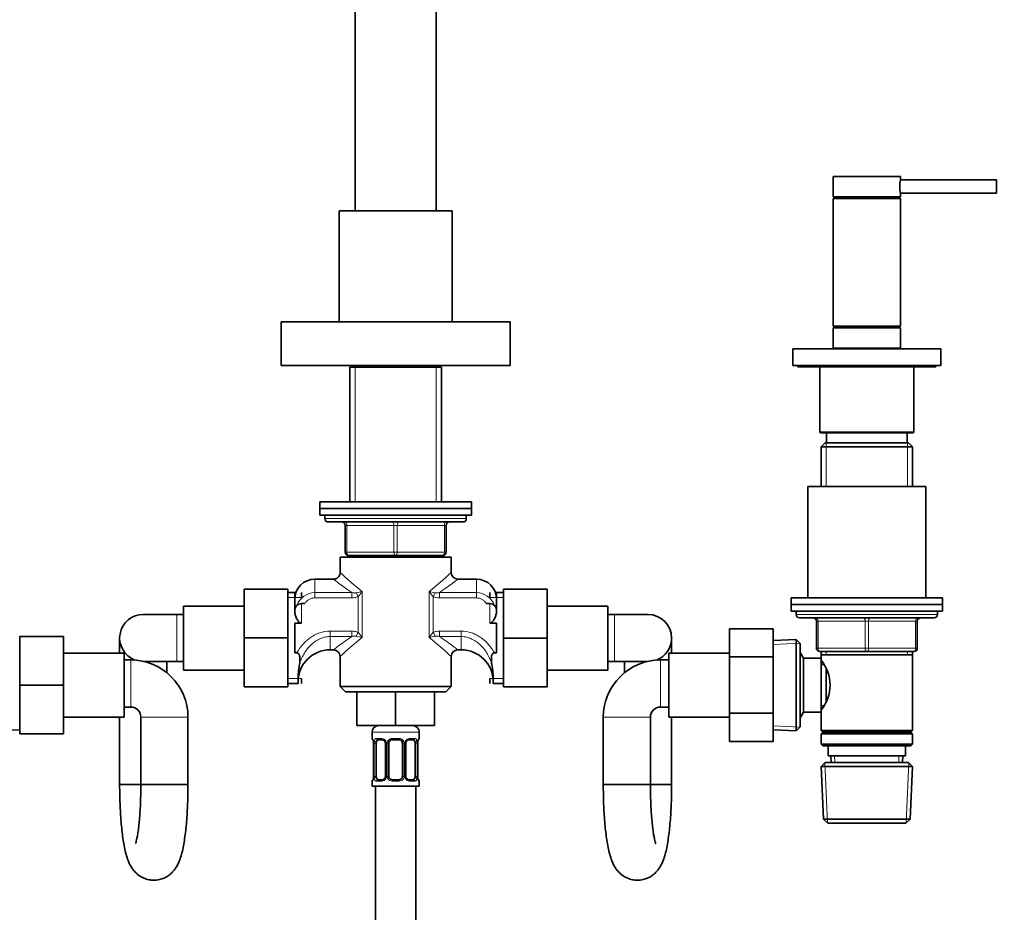
# Model space of a CAD drawing. Units: millimetres. Extents: x 0 to 2465, y 0 to 2744.
# Drawn here: x 999 to 1292, y 1553 to 1818 of the extents above; entities that cross this region are included whole.
import ezdxf
from ezdxf import colors
from ezdxf.entities.mleader import LeaderData, LeaderLine
from ezdxf.math import Vec2, Vec3

# ---------------------------------------------------------------- set-up
doc = ezdxf.new("R2010")
doc.units = ezdxf.units.MM
doc.layers.add('DV1_Défaut', color=7, linetype='Continuous')
doc.layers.add('Défaut', color=7, linetype='Continuous')

# ---------------------------------------------------------------- blocks, each defined once
blk = doc.blocks.new('_DOT')
at = {"color": 0}
blk.add_line((0, 0), (-1, 0), dxfattribs=at)
at = {"color": 0, "const_width": 0.333}
blk.add_lwpolyline([(-0.1665, 0, 1), (0.1665, 0, 1)], format="xyb", close=True, dxfattribs=at)
blk = doc.blocks.new('SE')
at = {"layer": 'DV1_Défaut', "color": 7, "linetype": 'Continuous', "lineweight": 35}
for p, q in [((1098.72, 1923.14), (1098.72, 1761.14)), ((1122.72, 1761.14), (1122.72, 1923.14)), ((1260.72, 1771.34), (1240.72, 1771.34)), ((1240.72, 1771.34), (1240.72, 1765.34)), ((1289.22, 1770.34), (1260.71, 1770.34)), ((1260.72, 1770.39), (1260.72, 1771.34)), ((1289.22, 1766.34), (1289.22, 1770.34)), ((1260.72, 1765.34), (1240.72, 1765.34)), ((1240.72, 1764.84), (1260.72, 1764.84)), ((1240.72, 1764.84), (1240.72, 1726.84)), ((1242.72, 1765.34), (1242.72, 1764.84)), ((1258.72, 1764.84), (1258.72, 1765.34)), ((1260.71, 1766.34), (1289.22, 1766.34)), ((1260.72, 1765.34), (1260.72, 1766.32)), ((1260.72, 1726.84), (1260.72, 1764.84)), ((1093.97, 1761.14), (1127.47, 1761.14)), ((1093.97, 1761.14), (1093.97, 1728.14)), ((1127.47, 1728.14), (1127.47, 1761.14)), ((1076.72, 1728.14), (1144.72, 1728.14)), ((1076.72, 1728.14), (1076.72, 1715.14)), ((1144.72, 1715.14), (1144.72, 1728.14)), ((1240.72, 1726.84), (1260.72, 1726.84)), ((1240.72, 1726.34), (1260.72, 1726.34)), ((1240.72, 1726.34), (1240.72, 1720.34)), ((1242.72, 1726.84), (1242.72, 1726.34)), ((1258.72, 1726.34), (1258.72, 1726.84)), ((1260.72, 1720.34), (1260.72, 1726.34)), ((1240.72, 1720.34), (1260.72, 1720.34)), ((1241.72, 1720.34), (1241.72, 1720.14)), ((1259.72, 1720.14), (1259.72, 1720.34)), ((1228.72, 1720.14), (1272.72, 1720.14)), ((1228.72, 1720.14), (1228.72, 1715.14)), ((1272.72, 1715.14), (1272.72, 1720.14)), ((1076.72, 1715.14), (1144.72, 1715.14)), ((1097.62, 1715.14), (1097.12, 1714.64)), ((1124.32, 1714.64), (1097.12, 1714.64)), ((1097.12, 1714.64), (1097.12, 1674.64)), ((1124.32, 1714.64), (1123.82, 1715.14)), ((1124.32, 1674.64), (1124.32, 1714.64)), ((1228.72, 1715.14), (1272.72, 1715.14)), ((1230.22, 1715.14), (1230.22, 1714.74)), ((1230.22, 1714.74), (1271.22, 1714.74)), ((1236.72, 1714.74), (1236.72, 1695.44)), ((1264.72, 1695.44), (1264.72, 1714.74)), ((1271.22, 1714.74), (1271.22, 1715.14)), ((1237.02, 1695.14), (1264.42, 1695.14)), ((1238.72, 1695.14), (1238.72, 1692.14)), ((1262.72, 1692.14), (1262.72, 1695.14)), ((1238.32, 1692.14), (1237.12, 1690.94)), ((1237.12, 1690.94), (1264.32, 1690.94)), ((1237.12, 1690.94), (1237.12, 1679.14)), ((1263.12, 1692.14), (1238.32, 1692.14)), ((1264.32, 1690.94), (1263.12, 1692.14)), ((1264.32, 1679.14), (1264.32, 1690.94)), ((1268.22, 1679.14), (1233.22, 1679.14)), ((1233.22, 1679.14), (1233.22, 1646.14)), ((1268.22, 1646.14), (1268.22, 1679.14)), ((1133.22, 1674.64), (1088.22, 1674.64)), ((1088.22, 1674.64), (1088.22, 1672.64)), ((1133.22, 1672.64), (1133.22, 1674.64)), ((1133.22, 1672.64), (1088.22, 1672.64)), ((1133.22, 1672.64), (1088.22, 1672.64)), ((1088.22, 1672.64), (1088.22, 1670.64)), ((1133.22, 1670.64), (1088.22, 1670.64)), ((1089.72, 1670.64), (1089.72, 1669.64)), ((1131.72, 1669.64), (1131.72, 1670.64)), ((1133.22, 1670.64), (1133.22, 1672.64)), ((1130.72, 1668.64), (1090.72, 1668.64)), ((1095.72, 1659.64), (1095.72, 1667.64)), ((1125.72, 1667.64), (1125.72, 1659.64)), ((1094.22, 1658.14), (1127.22, 1658.14)), ((1094.22, 1658.14), (1094.22, 1653.57)), ((1110.72, 1658.64), (1096.72, 1658.64)), ((1097.12, 1658.64), (1097.12, 1658.14)), ((1124.72, 1658.64), (1110.72, 1658.64)), ((1124.32, 1658.14), (1124.32, 1658.64)), ((1127.22, 1653.57), (1127.22, 1658.14)), ((1092.25, 1651.64), (1086.72, 1651.64)), ((1134.72, 1651.64), (1129.18, 1651.64)), ((1065.72, 1648.64), (1065.72, 1634.17)), ((1078.72, 1648.64), (1065.72, 1648.64)), ((1078.72, 1648.64), (1078.72, 1634.17)), ((1080.72, 1647.64), (1078.72, 1647.64)), ((1080.72, 1642.35), (1080.72, 1647.64)), ((1082.72, 1647.64), (1082.72, 1646.2)), ((1138.72, 1647.64), (1138.72, 1646.2)), ((1140.72, 1647.64), (1140.72, 1642.35)), ((1142.72, 1647.64), (1140.72, 1647.64)), ((1142.72, 1648.64), (1155.72, 1648.64)), ((1142.72, 1634.14), (1142.72, 1648.64)), ((1155.72, 1634.14), (1155.72, 1648.64)), ((1082.72, 1644.39), (1083.75, 1644.39)), ((1137.69, 1644.39), (1138.72, 1644.39)), ((1228.22, 1646.14), (1273.22, 1646.14)), ((1228.22, 1646.14), (1228.22, 1644.14)), ((1228.22, 1644.14), (1273.22, 1644.14)), ((1228.22, 1644.14), (1273.22, 1644.14)), ((1228.22, 1644.14), (1228.22, 1642.14)), ((1273.22, 1644.14), (1273.22, 1646.14)), ((1273.22, 1642.14), (1273.22, 1644.14)), ((1047.72, 1624.64), (1047.72, 1643.64)), ((1065.72, 1643.64), (1047.72, 1643.64)), ((1080.72, 1642.3), (1080.72, 1642.39)), ((1140.72, 1642.39), (1140.72, 1642.3)), ((1173.72, 1643.64), (1155.72, 1643.64)), ((1173.72, 1643.64), (1173.72, 1624.64)), ((1228.22, 1642.14), (1273.22, 1642.14)), ((1229.72, 1642.14), (1229.72, 1641.14)), ((1271.72, 1641.14), (1271.72, 1642.14)), ((1045.72, 1641.14), (1035.72, 1641.14)), ((1047.72, 1641.14), (1045.72, 1641.14)), ((1080.72, 1638.58), (1080.72, 1629.7)), ((1082.72, 1638.58), (1080.72, 1638.58)), ((1140.72, 1638.58), (1138.72, 1638.58)), ((1140.72, 1629.7), (1140.72, 1638.58)), ((1175.72, 1641.14), (1173.72, 1641.14)), ((1185.72, 1641.14), (1175.72, 1641.14)), ((1230.72, 1640.14), (1270.72, 1640.14)), ((1235.72, 1631.14), (1235.72, 1639.14)), ((1265.72, 1639.14), (1265.72, 1631.14)), ((1209.92, 1636.88), (1209.92, 1628.51)), ((1222.92, 1636.88), (1209.92, 1636.88)), ((1222.92, 1636.88), (1222.92, 1628.51)), ((999.02, 1634.64), (1012.02, 1634.64)), ((999.02, 1620.1), (999.02, 1634.64)), ((1012.02, 1620.1), (1012.02, 1634.64)), ((1028.72, 1634.14), (1028.72, 1629.64)), ((1065.72, 1634.17), (1065.72, 1619.64)), ((1078.72, 1634.17), (1065.72, 1634.17)), ((1078.72, 1634.17), (1078.72, 1619.64)), ((1142.72, 1634.14), (1155.72, 1634.14)), ((1142.72, 1619.64), (1142.72, 1634.14)), ((1155.72, 1619.64), (1155.72, 1634.14)), ((1192.72, 1629.64), (1192.72, 1634.14)), ((1229.72, 1633.69), (1222.92, 1633.39)), ((1229.72, 1633.69), (1229.72, 1606.59)), ((1230.92, 1632.54), (1229.72, 1633.69)), ((1230.92, 1607.74), (1230.92, 1632.54)), ((1030.02, 1629.64), (1012.02, 1629.64)), ((1030.02, 1610.64), (1030.02, 1629.64)), ((1080.72, 1629.7), (1081.39, 1629.7)), ((1091.22, 1630.64), (1092.25, 1630.64)), ((1129.18, 1630.64), (1130.22, 1630.64)), ((1140.72, 1629.7), (1140.05, 1629.7)), ((1191.92, 1629.64), (1191.92, 1610.64)), ((1209.92, 1629.64), (1191.92, 1629.64)), ((1231.92, 1628.14), (1230.92, 1629.87)), ((1250.72, 1630.14), (1236.72, 1630.14)), ((1237.12, 1630.14), (1237.12, 1629.14)), ((1264.72, 1630.14), (1250.72, 1630.14)), ((1264.32, 1629.14), (1264.32, 1630.14)), ((1032.02, 1627.64), (1030.02, 1627.64)), ((1036.11, 1627.14), (1045.72, 1627.14)), ((1042.72, 1624.14), (1042.72, 1627.14)), ((1045.72, 1627.14), (1047.72, 1627.14)), ((1094.22, 1628.71), (1094.22, 1619.74)), ((1127.22, 1619.74), (1127.22, 1628.71)), ((1173.72, 1627.14), (1175.72, 1627.14)), ((1175.72, 1627.14), (1185.32, 1627.14)), ((1178.72, 1627.14), (1178.72, 1624.14)), ((1191.92, 1627.64), (1189.42, 1627.64)), ((1209.92, 1628.51), (1209.92, 1611.77)), ((1222.92, 1628.51), (1209.92, 1628.51)), ((1222.92, 1628.51), (1222.92, 1611.77)), ((1231.92, 1612.14), (1231.92, 1628.14)), ((1237.12, 1628.14), (1231.92, 1628.14)), ((1237.12, 1629.14), (1237.12, 1628.14)), ((1237.12, 1629.14), (1264.32, 1629.14)), ((1237.12, 1612.14), (1237.12, 1628.14)), ((1264.32, 1606.64), (1264.32, 1629.14)), ((1042.72, 1623.85), (1042.72, 1624.14)), ((1047.72, 1624.64), (1065.72, 1624.64)), ((1155.72, 1624.64), (1173.72, 1624.64)), ((1178.72, 1624.14), (1178.72, 1623.85)), ((1237.88, 1626.29), (1237.12, 1626.29)), ((1238.62, 1615.41), (1238.62, 1624.81)), ((1081.72, 1621.54), (1081.72, 1620.64)), ((1082.72, 1620.64), (1082.72, 1622.08)), ((1138.72, 1620.64), (1138.72, 1622.08)), ((1139.72, 1621.54), (1139.72, 1620.64)), ((999.02, 1620.1), (1012.02, 1620.1)), ((999.02, 1605.64), (999.02, 1620.1)), ((1012.02, 1605.64), (1012.02, 1620.1)), ((1078.72, 1619.64), (1065.72, 1619.64)), ((1078.72, 1620.64), (1081.72, 1620.64)), ((1094.22, 1619.74), (1127.22, 1619.74)), ((1094.22, 1619.74), (1095.82, 1618.14)), ((1095.82, 1618.14), (1125.61, 1618.14)), ((1099.22, 1618.14), (1099.22, 1608.14)), ((1110.72, 1618.14), (1110.72, 1608.14)), ((1122.22, 1618.14), (1122.22, 1608.14)), ((1125.61, 1618.14), (1127.22, 1619.74)), ((1139.72, 1620.64), (1142.72, 1620.64)), ((1142.72, 1619.64), (1155.72, 1619.64)), ((1030.02, 1613.64), (1032.02, 1613.64)), ((1189.42, 1613.64), (1191.92, 1613.64)), ((1230.92, 1610.41), (1231.92, 1612.14)), ((1231.92, 1612.14), (1237.12, 1612.14)), ((1237.12, 1613.99), (1237.88, 1613.99)), ((1237.12, 1612.14), (1237.12, 1606.64)), ((1012.02, 1610.64), (1030.02, 1610.64)), ((1028.72, 1610.64), (1028.72, 1590.64)), ((1035.02, 1610.64), (1035.02, 1590.64)), ((1049.02, 1590.64), (1049.02, 1610.64)), ((1172.42, 1610.64), (1172.42, 1590.64)), ((1186.42, 1590.64), (1186.42, 1610.64)), ((1191.92, 1610.64), (1209.92, 1610.64)), ((1192.72, 1590.64), (1192.72, 1610.64)), ((1209.92, 1611.77), (1209.92, 1603.42)), ((1222.92, 1611.77), (1209.92, 1611.77)), ((1222.92, 1611.77), (1222.92, 1603.42)), ((992.22, 1606.59), (999.02, 1606.89)), ((1099.22, 1608.14), (1110.72, 1608.14)), ((1103.72, 1606.14), (1103.72, 1604.3)), ((1110.72, 1608.14), (1122.22, 1608.14)), ((1117.72, 1604.3), (1117.72, 1606.14)), ((1222.92, 1606.89), (1229.72, 1606.59)), ((1229.72, 1606.59), (1230.92, 1607.74)), ((1264.32, 1606.64), (1237.12, 1606.64)), ((1237.12, 1606.64), (1237.62, 1606.14)), ((1237.62, 1606.14), (1237.12, 1605.64)), ((1237.62, 1606.14), (1263.82, 1606.14)), ((1263.82, 1606.14), (1264.32, 1606.64)), ((1264.32, 1605.64), (1263.82, 1606.14)), ((999.02, 1605.64), (1012.02, 1605.64)), ((1106.81, 1603.9), (1105.4, 1603.9)), ((1111.72, 1603.9), (1109.72, 1603.9)), ((1116.04, 1603.9), (1114.62, 1603.9)), ((1222.92, 1603.42), (1209.92, 1603.42)), ((1237.12, 1605.64), (1264.32, 1605.64)), ((1237.12, 1605.64), (1237.12, 1602.64)), ((1264.32, 1602.64), (1264.32, 1605.64)), ((1104.17, 1602.9), (1104.17, 1593.02)), ((1104.92, 1593.02), (1104.92, 1602.9)), ((1107.66, 1602.9), (1107.66, 1593.02)), ((1108.72, 1593.02), (1108.72, 1602.9)), ((1112.72, 1602.9), (1112.72, 1593.02)), ((1113.77, 1593.02), (1113.77, 1602.9)), ((1116.52, 1602.9), (1116.52, 1593.02)), ((1117.27, 1593.02), (1117.27, 1602.9)), ((1264.32, 1602.64), (1237.12, 1602.64)), ((1237.12, 1602.64), (1237.62, 1602.14)), ((1237.62, 1602.14), (1263.82, 1602.14)), ((1239.22, 1602.14), (1239.22, 1599.14)), ((1262.22, 1599.14), (1262.22, 1602.14)), ((1263.82, 1602.14), (1264.32, 1602.64)), ((1239.22, 1599.14), (1262.22, 1599.14)), ((1240, 1599.14), (1240.09, 1597.14)), ((1261.35, 1597.14), (1261.44, 1599.14)), ((1238.32, 1597.14), (1237.17, 1595.94)), ((1237.17, 1595.94), (1264.27, 1595.94)), ((1237.17, 1595.94), (1237.85, 1580.34)), ((1238.32, 1597.14), (1263.12, 1597.14)), ((1264.27, 1595.94), (1263.12, 1597.14)), ((1263.58, 1580.34), (1264.27, 1595.94)), ((1103.72, 1591.62), (1103.72, 1590.14)), ((1105.4, 1592.02), (1106.81, 1592.02)), ((1109.72, 1592.02), (1111.72, 1592.02)), ((1114.62, 1592.02), (1116.04, 1592.02)), ((1117.72, 1590.14), (1117.72, 1591.62)), ((1028.72, 1590.64), (1035, 1590.64)), ((1035.02, 1590.64), (1028.72, 1590.64)), ((1049.02, 1590.64), (1035.02, 1590.64)), ((1049.02, 1590.64), (1035.02, 1590.64)), ((1117.72, 1590.14), (1103.72, 1590.14)), ((1104.72, 1590.14), (1104.72, 1390.14)), ((1116.72, 1390.14), (1116.72, 1590.14)), ((1186.42, 1590.64), (1172.42, 1590.64)), ((1172.42, 1590.64), (1186.42, 1590.64)), ((1186.42, 1590.64), (1192.72, 1590.64)), ((1192.72, 1590.64), (1186.44, 1590.64)), ((1237.85, 1580.34), (1263.58, 1580.34)), ((1237.85, 1580.34), (1239.1, 1579.14)), ((1262.33, 1579.14), (1263.58, 1580.34)), ((1239.1, 1579.14), (1262.33, 1579.14))]:
    blk.add_line(p, q, dxfattribs=at)
at = {"layer": 'DV1_Défaut', "color": 7, "linetype": 'Continuous', "lineweight": 18}
for p, q in [((1098.66, 1714.64), (1098.66, 1674.64)), ((1122.78, 1714.64), (1122.78, 1674.64)), ((1236.72, 1695.44), (1264.72, 1695.44)), ((1238.66, 1692.14), (1238.66, 1679.14)), ((1262.78, 1692.14), (1262.78, 1679.14)), ((1089.72, 1669.64), (1131.72, 1669.64)), ((1095.72, 1667.64), (1096.22, 1667.64)), ((1096.22, 1667.64), (1096.22, 1659.64)), ((1110.22, 1667.64), (1096.22, 1667.64)), ((1110.22, 1667.64), (1111.22, 1667.64)), ((1110.22, 1659.64), (1110.22, 1667.64)), ((1125.22, 1667.64), (1111.22, 1667.64)), ((1111.22, 1667.64), (1111.22, 1659.64)), ((1125.72, 1667.64), (1125.22, 1667.64)), ((1125.22, 1659.64), (1125.22, 1667.64)), ((1095.72, 1659.64), (1096.22, 1659.64)), ((1096.22, 1659.64), (1110.22, 1659.64)), ((1110.22, 1659.64), (1111.22, 1659.64)), ((1111.22, 1659.64), (1125.22, 1659.64)), ((1125.22, 1659.64), (1125.72, 1659.64)), ((1098.66, 1658.64), (1098.66, 1658.14)), ((1122.78, 1658.64), (1122.78, 1658.14)), ((1086.72, 1651.64), (1086.72, 1647.68)), ((1134.72, 1651.64), (1134.72, 1647.68)), ((1086.72, 1647.68), (1097.69, 1647.68)), ((1086.72, 1647.68), (1086.72, 1646.08)), ((1097.69, 1647.68), (1097.69, 1646.08)), ((1099, 1647.6), (1099.55, 1646.45)), ((1100.76, 1647.96), (1100.76, 1634.32)), ((1120.68, 1634.32), (1120.68, 1647.96)), ((1122.44, 1647.6), (1121.88, 1646.45)), ((1123.74, 1647.68), (1134.72, 1647.68)), ((1123.74, 1647.68), (1123.74, 1646.08)), ((1134.72, 1647.68), (1134.72, 1646.08)), ((1078.72, 1646.2), (1082.72, 1646.2)), ((1082.72, 1644.39), (1082.72, 1638.58)), ((1097.69, 1646.08), (1086.72, 1646.08)), ((1099.55, 1635.82), (1099.55, 1646.45)), ((1121.88, 1646.45), (1121.88, 1635.82)), ((1134.72, 1646.08), (1123.74, 1646.08)), ((1142.72, 1646.2), (1138.72, 1646.2)), ((1138.72, 1638.58), (1138.72, 1644.39)), ((1045.72, 1627.14), (1045.72, 1641.14)), ((1175.72, 1627.14), (1175.72, 1641.14)), ((1271.72, 1641.14), (1229.72, 1641.14)), ((1235.72, 1639.14), (1236.22, 1639.14)), ((1236.22, 1639.14), (1236.22, 1631.14)), ((1250.22, 1639.14), (1236.22, 1639.14)), ((1250.22, 1639.14), (1251.22, 1639.14)), ((1250.22, 1631.14), (1250.22, 1639.14)), ((1265.22, 1639.14), (1251.22, 1639.14)), ((1251.22, 1639.14), (1251.22, 1631.14)), ((1265.72, 1639.14), (1265.22, 1639.14)), ((1265.22, 1631.14), (1265.22, 1639.14)), ((1091.22, 1636.2), (1097.69, 1636.2)), ((1091.22, 1634.6), (1091.22, 1636.2)), ((1097.69, 1634.6), (1097.69, 1636.2)), ((1099, 1634.68), (1099.55, 1635.82)), ((1121.88, 1635.82), (1122.44, 1634.68)), ((1123.74, 1636.2), (1130.22, 1636.2)), ((1123.74, 1636.2), (1123.74, 1634.6)), ((1130.22, 1636.2), (1130.22, 1634.6)), ((1091.22, 1630.64), (1091.22, 1634.6)), ((1097.69, 1634.6), (1091.22, 1634.6)), ((1130.22, 1634.6), (1123.74, 1634.6)), ((1130.22, 1634.6), (1130.22, 1630.64)), ((1222.97, 1632.23), (1230.88, 1632.57)), ((1235.72, 1631.14), (1236.22, 1631.14)), ((1236.22, 1631.14), (1250.22, 1631.14)), ((1238.66, 1630.14), (1238.66, 1629.14)), ((1250.22, 1631.14), (1251.22, 1631.14)), ((1251.22, 1631.14), (1265.22, 1631.14)), ((1262.78, 1630.14), (1262.78, 1629.14)), ((1265.22, 1631.14), (1265.72, 1631.14)), ((1032.02, 1613.64), (1032.02, 1627.64)), ((1189.42, 1613.64), (1189.42, 1627.64)), ((1042.72, 1624.14), (1042.35, 1624.14)), ((1178.72, 1624.14), (1179.09, 1624.14)), ((1078.72, 1622.08), (1082.72, 1622.08)), ((1142.72, 1622.08), (1138.72, 1622.08)), ((1049.02, 1610.64), (1035.02, 1610.64)), ((1172.42, 1610.64), (1186.42, 1610.64)), ((1117.72, 1606.14), (1103.72, 1606.14)), ((1222.97, 1608.05), (1230.88, 1607.7)), ((1103.8, 1604.3), (1103.72, 1604.3)), ((1105.07, 1604.3), (1106.57, 1604.3)), ((1109.66, 1604.3), (1111.78, 1604.3)), ((1114.86, 1604.3), (1116.36, 1604.3)), ((1117.64, 1604.3), (1117.72, 1604.3)), ((1104.2, 1602.9), (1104.17, 1602.9)), ((1104.2, 1602.9), (1104.2, 1593.02)), ((1104.31, 1593.02), (1104.31, 1602.9)), ((1104.92, 1602.9), (1104.31, 1602.9)), ((1107.66, 1602.9), (1107.9, 1602.9)), ((1107.9, 1602.9), (1107.9, 1593.02)), ((1108.18, 1593.02), (1108.18, 1602.9)), ((1108.72, 1602.9), (1108.18, 1602.9)), ((1112.72, 1602.9), (1113.26, 1602.9)), ((1113.26, 1602.9), (1113.26, 1593.02)), ((1113.53, 1593.02), (1113.53, 1602.9)), ((1113.77, 1602.9), (1113.53, 1602.9)), ((1116.52, 1602.9), (1117.13, 1602.9)), ((1117.13, 1602.9), (1117.13, 1593.02)), ((1117.24, 1593.02), (1117.24, 1602.9)), ((1117.24, 1602.9), (1117.27, 1602.9)), ((1241.25, 1597.19), (1241.16, 1599.14)), ((1260.19, 1597.19), (1260.27, 1599.14)), ((1239.06, 1579.18), (1238.28, 1597.1)), ((1262.37, 1579.18), (1263.15, 1597.1)), ((1103.8, 1591.62), (1103.72, 1591.62)), ((1104.17, 1593.02), (1104.2, 1593.02)), ((1104.31, 1593.02), (1104.92, 1593.02)), ((1106.57, 1591.62), (1105.07, 1591.62)), ((1107.9, 1593.02), (1107.66, 1593.02)), ((1108.18, 1593.02), (1108.72, 1593.02)), ((1111.78, 1591.62), (1109.66, 1591.62)), ((1113.26, 1593.02), (1112.72, 1593.02)), ((1113.53, 1593.02), (1113.77, 1593.02)), ((1116.36, 1591.62), (1114.86, 1591.62)), ((1117.13, 1593.02), (1116.52, 1593.02)), ((1117.27, 1593.02), (1117.24, 1593.02)), ((1117.72, 1591.62), (1117.64, 1591.62))]:
    blk.add_line(p, q, dxfattribs=at)
at = {"layer": 'DV1_Défaut', "color": 7, "linetype": 'Continuous', "lineweight": 35}
for centre, radius, start, end in [((1270.51, 1768.34), 10.01, 168.1793, 191.8207), ((1237.02, 1695.44), 0.3, 180, 270), ((1264.42, 1695.44), 0.3, 270, 0), ((1090.72, 1669.64), 1, 180, 270), ((1094.72, 1667.64), 1, 0, 90), ((1126.72, 1667.64), 1, 90, 180), ((1130.72, 1669.64), 1, 270, 0), ((1096.72, 1659.64), 1, 180, 270), ((1124.72, 1659.64), 1, 270, 0), ((1129.18, 1653.6), 1.95, 180.5581, 270.4108), ((1086.72, 1645.64), 6, 90, 180), ((1134.72, 1645.64), 6, 0, 90), ((1082.72, 1642.39), 2, 90, 180), ((1138.72, 1642.39), 2, 0, 90), ((1035.72, 1634.14), 7, 90, 249.1898), ((1185.72, 1634.14), 7, 0, 90), ((1230.72, 1641.14), 1, 180, 270), ((1234.72, 1639.14), 1, 0, 90), ((1266.72, 1639.14), 1, 90, 180), ((1270.72, 1641.14), 1, 270, 0), ((1185.72, 1634.14), 7, 290.8102, 0), ((1091.22, 1621.14), 9.5, 90, 180), ((1092.26, 1628.66), 1.95, 0.2018, 90.3886), ((1129.19, 1628.67), 1.96, 89.9953, 179.4124), ((1130.22, 1621.14), 9.5, 0, 90), ((1236.72, 1631.14), 1, 180, 270), ((1264.72, 1631.14), 1, 270, 0), ((1032.02, 1610.64), 17, 0, 90), ((1189.42, 1610.64), 17, 90, 180), ((1228.02, 1620.14), 11.76, 320.6571, 39.3429), ((1107.45, 1621.67), 25.73, 169.6221, 180.2803), ((1113.99, 1621.67), 25.73, 359.7197, 10.3779), ((1032.02, 1610.64), 3, 0, 90), ((1189.42, 1610.64), 3, 90, 180), ((1105.72, 1606.14), 2, 90, 180), ((1115.72, 1606.14), 2, 0, 90), ((1104.12, 1604.3), 0.4, 180, 250.7521), ((1102.89, 1603.14), 1.27, 0.5387, 12.9566), ((1106.84, 1602.93), 0.822, 357.5109, 28.8425), ((1109.72, 1602.9), 1, 154.4167, 180), ((1109.72, 1602.9), 1, 90, 154.4167), ((1111.72, 1602.9), 1, 25.5833, 90), ((1111.72, 1602.9), 1, 0, 25.5833), ((1114.55, 1602.95), 0.773, 150.6687, 183.9988), ((1114.67, 1603.04), 0.852, 93.6307, 159.8747), ((1119.64, 1602.96), 2.37, 168.6671, 181.5524), ((1118.25, 1603.33), 0.943, 161.5795, 174.0956), ((1117.32, 1604.3), 0.4, 303.8752, 0), ((1102.79, 1602.96), 1.38, 357.3644, 8.0664), ((1104.12, 1591.62), 0.4, 123.8752, 180), ((1103.18, 1592.59), 0.943, 341.5801, 354.0959), ((1101.8, 1592.96), 2.36, 348.6643, 1.552), ((1106.76, 1592.88), 0.852, 273.6309, 339.8708), ((1106.89, 1592.97), 0.771, 330.6502, 3.9961), ((1109.72, 1593.02), 1, 180, 205.5833), ((1109.72, 1593.02), 1, 205.5833, 270), ((1111.72, 1593.02), 1, 270, 334.4167), ((1111.72, 1593.02), 1, 334.4167, 0), ((1114.59, 1592.98), 0.82, 177.5125, 208.8755), ((1118.65, 1592.96), 1.38, 177.3385, 188.0723), ((1118.55, 1592.77), 1.27, 180.539, 192.9573), ((1117.32, 1591.62), 0.4, 0, 70.7521)]:
    blk.add_arc(centre, radius, start, end, dxfattribs=at)
at = {"layer": 'DV1_Défaut', "color": 7, "linetype": 'Continuous', "lineweight": 18}
for centre, radius, start, end in [((1155.45, 1717.59), 88.54, 226.2403, 231.8472), ((1065.98, 1717.59), 88.54, 308.1528, 313.7597), ((1086.99, 1641.57), 6.12, 92.5216, 157.5323), ((1098.57, 1651.03), 3.46, 255.4162, 277.1934), ((1091.89, 1686.23), 39.28, 280.4276, 283.0497), ((1093.63, 1652.44), 8.42, 314.71, 327.8753), ((1129.55, 1686.23), 39.28, 256.9503, 259.5724), ((1127.81, 1652.44), 8.42, 212.1247, 225.29), ((1122.87, 1651.03), 3.46, 262.7972, 284.5932), ((1134.47, 1641.59), 6.1, 22.5403, 87.6313), ((1093.63, 1629.84), 8.42, 32.1247, 45.29), ((1127.81, 1629.84), 8.42, 134.71, 147.8753), ((1155.45, 1564.69), 88.54, 128.1528, 133.7597), ((1098.57, 1631.25), 3.46, 82.7972, 104.5932), ((1091.89, 1596.05), 39.28, 76.9503, 79.5724), ((1129.55, 1596.05), 39.28, 100.4276, 103.0497), ((1065.98, 1564.69), 88.54, 46.2403, 51.8472), ((1122.87, 1631.25), 3.46, 75.4162, 97.1934), ((1100.85, 1602.9), 3.35, 359.8705, 10.2708), ((1107.09, 1602.91), 2.78, 167.8078, 180.3687), ((1106.51, 1602.91), 1.39, 25.1473, 87.3249), ((1106.53, 1602.9), 1.38, 359.8791, 25.9211), ((1109.51, 1602.9), 1.34, 153.3511, 180.1815), ((1109.64, 1602.8), 1.49, 89.2905, 152.1251), ((1111.8, 1602.8), 1.49, 27.8747, 90.7097), ((1111.92, 1602.9), 1.34, 359.817, 26.6505), ((1114.91, 1602.9), 1.38, 154.0799, 180.1199), ((1114.92, 1602.91), 1.39, 92.6748, 154.853), ((1114.35, 1602.91), 2.78, 359.628, 12.1955), ((1120.59, 1602.9), 3.35, 169.7304, 180.1284), ((1100.85, 1593.01), 3.35, 349.7304, 0.1284), ((1107.08, 1593), 2.78, 179.628, 192.1955), ((1106.51, 1593), 1.39, 272.6748, 334.853), ((1106.53, 1593.02), 1.38, 334.0799, 0.1199), ((1109.51, 1593.02), 1.34, 179.817, 206.6505), ((1109.64, 1593.11), 1.49, 207.8747, 270.7097), ((1111.8, 1593.11), 1.49, 269.2905, 332.1251), ((1111.92, 1593.02), 1.34, 333.3511, 0.1815), ((1114.91, 1593.02), 1.38, 179.8791, 205.9211), ((1114.92, 1593), 1.39, 205.1473, 267.3249), ((1114.35, 1593), 2.78, 347.8078, 0.3687), ((1120.59, 1593.01), 3.35, 179.8705, 190.2708)]:
    blk.add_arc(centre, radius, start, end, dxfattribs=at)
for centre, major_axis, ratio, start_param, end_param in [((1095.72, 1667.64), (0, 1), 0.5, 4.712389, 6.283185), ((1109.72, 1667.64), (0, 1), 0.5, 4.712389, 6.283185), ((1111.72, 1667.64), (0, 1), 0.5, 0, 1.570796), ((1125.72, 1667.64), (0, 1), 0.5, 0, 1.570796), ((1096.72, 1659.64), (0, -1), 0.5, 4.712389, 6.283185), ((1110.72, 1659.64), (0, -1), 0.5, 4.712389, 6.283185), ((1110.72, 1659.64), (0, -1), 0.5, 0, 1.570796), ((1124.72, 1659.64), (0, -1), 0.5, 0, 1.570796), ((1235.72, 1639.14), (0, 1), 0.5, 4.712389, 6.283185), ((1249.72, 1639.14), (0, 1), 0.5, 4.712389, 6.283185), ((1251.72, 1639.14), (0, 1), 0.5, 0, 1.570796), ((1265.72, 1639.14), (0, 1), 0.5, 0, 1.570796), ((1236.72, 1631.14), (0, -1), 0.5, 4.712389, 6.283185), ((1250.72, 1631.14), (0, -1), 0.5, 4.712389, 6.283185), ((1250.72, 1631.14), (0, -1), 0.5, 0, 1.570796), ((1264.72, 1631.14), (0, -1), 0.5, 0, 1.570796), ((1104.19, 1604.3), (0, -0.4), 0.988455, 4.712389, 5.69508), ((1104.52, 1603.5), (0.394, 0.069), 0.426558, 2.752818, 3.170877), ((1104.73, 1603.5), (0.391, -0.084), 0.411702, 3.62283, 5.508006), ((1105.4, 1604.3), (0, -0.4), 0.806081, 4.712389, 6.283185), ((1106.81, 1604.3), (0, -0.4), 0.591806, 4.712389, 6.283185), ((1107.93, 1603.5), (0.363, 0.168), 0.191543, 1.963754, 3.156904), ((1108.45, 1603.5), (0.361, -0.173), 0.155676, 4.398009, 6.283185), ((1109.72, 1604.3), (0, -0.4), 0.151515, 4.712389, 6.283185), ((1111.72, 1604.3), (0, -0.4), 0.151515, 0, 1.570796), ((1112.98, 1603.5), (-0.361, -0.173), 0.155676, 0, 1.885177), ((1113.5, 1603.5), (-0.363, 0.168), 0.191543, 3.12571, 4.319431), ((1114.62, 1604.3), (0, -0.4), 0.591806, 0, 1.570796), ((1116.04, 1604.3), (0, -0.4), 0.806081, 0, 1.570796), ((1116.7, 1603.5), (-0.391, -0.084), 0.411702, 0.775179, 2.660356), ((1116.92, 1603.5), (-0.394, 0.069), 0.426558, 3.105072, 3.530367), ((1117.24, 1604.3), (0, -0.4), 0.988455, 0.668483, 1.570796), ((1104.19, 1591.62), (0, -0.4), 0.988455, 3.804333, 4.712389), ((1104.52, 1592.42), (0.394, -0.069), 0.426558, 3.106492, 3.530367), ((1104.73, 1592.42), (-0.391, -0.084), 0.411702, 3.916772, 5.801948), ((1105.4, 1591.62), (0, -0.4), 0.806081, 3.141593, 4.712389), ((1106.81, 1591.62), (0, -0.4), 0.591806, 3.141593, 4.712389), ((1107.93, 1592.42), (0.363, -0.168), 0.191543, 3.122649, 4.319431), ((1108.45, 1592.42), (-0.361, -0.173), 0.155676, 3.141593, 5.026769), ((1109.72, 1591.62), (0, -0.4), 0.151515, 3.141593, 4.712389), ((1111.72, 1591.62), (0, -0.4), 0.151515, 1.570796, 3.141593), ((1112.98, 1592.42), (0.361, -0.173), 0.155676, 1.256416, 3.141593), ((1113.5, 1592.42), (-0.363, -0.168), 0.191543, 1.963754, 3.165252), ((1114.62, 1591.62), (0, -0.4), 0.591806, 1.570796, 3.141593), ((1116.04, 1591.62), (0, -0.4), 0.806081, 1.570796, 3.141593), ((1116.7, 1592.42), (0.391, -0.084), 0.411702, 0.481237, 2.366414), ((1116.92, 1592.42), (-0.394, -0.069), 0.426558, 2.752818, 3.169912), ((1117.24, 1591.62), (0, -0.4), 0.988455, 1.570796, 2.479731)]:
    blk.add_ellipse(centre, major_axis=major_axis, ratio=ratio, start_param=start_param, end_param=end_param, dxfattribs=at)
at = {"layer": 'DV1_Défaut', "color": 7, "linetype": 'Continuous', "lineweight": 35}
for centre, major_axis, start_param, end_param in [((1105.63, 1602.9), (0, -1), 4.265876, 4.712389), ((1105.63, 1602.9), (0, -1), 3.141593, 4.265876), ((1115.81, 1602.9), (0, 1), 5.158902, 6.283185), ((1115.81, 1602.9), (0, 1), 4.712389, 5.158902), ((1105.63, 1593.02), (0, -1), 4.712389, 5.158902), ((1105.63, 1593.02), (0, -1), 5.158902, 6.283185), ((1115.81, 1593.02), (0, 1), 3.141593, 4.265876), ((1115.81, 1593.02), (0, 1), 4.265876, 4.712389)]:
    blk.add_ellipse(centre, major_axis=major_axis, ratio=0.707107, start_param=start_param, end_param=end_param, dxfattribs=at)
for points, knots in [([(1094.2, 1653.57), (1094.2, 1653.51), (1094.22, 1653.24), (1094.03, 1652.7), (1093.61, 1652.14), (1093.05, 1651.78), (1092.57, 1651.64), (1092.33, 1651.65), (1092.25, 1651.65)], [0, 0, 0, 0, 0.054615, 0.284054, 0.522895, 0.749258, 0.930887, 1, 1, 1, 1]), ([(1082.72, 1638.58), (1082.61, 1638.58), (1082.51, 1638.6), (1082.32, 1638.68), (1082.23, 1638.74), (1081.99, 1638.93), (1081.86, 1639.08), (1081.63, 1639.41), (1081.52, 1639.57), (1081.34, 1639.91), (1081.26, 1640.08), (1081.11, 1640.43), (1081.05, 1640.6), (1080.93, 1640.95), (1080.88, 1641.12), (1080.76, 1641.63), (1080.72, 1641.97), (1080.72, 1642.3)], [0, 0, 0, 0, 0.0625, 0.0625, 0.125, 0.125, 0.25, 0.25, 0.375, 0.375, 0.5, 0.5, 0.625, 0.625, 0.75, 0.75, 1, 1, 1, 1]), ([(1140.72, 1642.3), (1140.72, 1641.97), (1140.67, 1641.63), (1140.51, 1640.95), (1140.4, 1640.59), (1140.18, 1640.08), (1140.09, 1639.91), (1139.91, 1639.57), (1139.81, 1639.41), (1139.58, 1639.09), (1139.45, 1638.93), (1139.2, 1638.74), (1139.12, 1638.68), (1138.93, 1638.6), (1138.82, 1638.58), (1138.72, 1638.58)], [0, 0, 0, 0, 0.25, 0.25, 0.5, 0.5, 0.625, 0.625, 0.75, 0.75, 0.875, 0.875, 0.9375, 0.9375, 1, 1, 1, 1]), ([(1082.14, 1626.3), (1082.19, 1626.59), (1082.23, 1626.88), (1082.27, 1627.49), (1082.28, 1627.8), (1082.26, 1628.27), (1082.25, 1628.43), (1082.2, 1628.76), (1082.17, 1628.92), (1082.09, 1629.16), (1082.06, 1629.23), (1081.98, 1629.38), (1081.93, 1629.45), (1081.8, 1629.57), (1081.73, 1629.62), (1081.56, 1629.69), (1081.48, 1629.7), (1081.39, 1629.7)], [0, 0, 0, 0, 0.25, 0.25, 0.5, 0.5, 0.625, 0.625, 0.75, 0.75, 0.8125, 0.8125, 0.875, 0.875, 0.9375, 0.9375, 1, 1, 1, 1]), ([(1140.05, 1629.7), (1139.96, 1629.7), (1139.87, 1629.69), (1139.7, 1629.62), (1139.63, 1629.57), (1139.51, 1629.45), (1139.46, 1629.38), (1139.37, 1629.23), (1139.34, 1629.15), (1139.26, 1628.92), (1139.23, 1628.75), (1139.19, 1628.43), (1139.17, 1628.28), (1139.15, 1627.8), (1139.16, 1627.49), (1139.21, 1626.88), (1139.24, 1626.59), (1139.3, 1626.3)], [0, 0, 0, 0, 0.0625, 0.0625, 0.125, 0.125, 0.1875, 0.1875, 0.25, 0.25, 0.375, 0.375, 0.5, 0.5, 0.75, 0.75, 1, 1, 1, 1]), ([(1103.94, 1604), (1103.94, 1604), (1103.95, 1603.99), (1103.99, 1603.91), (1104.06, 1603.73), (1104.1, 1603.55), (1104.12, 1603.43)], [0, 0, 0, 0, 0.127403, 0.333334, 0.639758, 1, 1, 1, 1]), ([(1106.82, 1603.89), (1106.84, 1603.89), (1106.94, 1603.89), (1107.17, 1603.81), (1107.42, 1603.6), (1107.52, 1603.41), (1107.56, 1603.33)], [0, 0, 0, 0, 0.088624, 0.419231, 0.766772, 1, 1, 1, 1]), ([(1117.36, 1603.63), (1117.38, 1603.71), (1117.42, 1603.86), (1117.47, 1603.97), (1117.49, 1604), (1117.49, 1604)], [0, 0, 0, 0, 0.372793, 0.774177, 1, 1, 1, 1]), ([(1104.08, 1592.29), (1104.06, 1592.2), (1104.02, 1592.06), (1103.96, 1591.94), (1103.94, 1591.91), (1103.94, 1591.91)], [0, 0, 0, 0, 0.372793, 0.774177, 1, 1, 1, 1]), ([(1114.61, 1592.03), (1114.59, 1592.02), (1114.5, 1592.02), (1114.27, 1592.11), (1114.01, 1592.31), (1113.92, 1592.5), (1113.87, 1592.59)], [0, 0, 0, 0, 0.088692, 0.419554, 0.767365, 1, 1, 1, 1]), ([(1117.49, 1591.91), (1117.49, 1591.91), (1117.48, 1591.93), (1117.44, 1592), (1117.38, 1592.18), (1117.34, 1592.37), (1117.31, 1592.49)], [0, 0, 0, 0, 0.127461, 0.333485, 0.640048, 1, 1, 1, 1]), ([(1028.72, 1590.64), (1028.72, 1590.09), (1028.72, 1588.72), (1028.77, 1586.25), (1028.88, 1583.48), (1029.04, 1580.76), (1029.25, 1578.18), (1029.52, 1575.75), (1029.85, 1573.47), (1030.25, 1571.33), (1030.74, 1569.36), (1031.29, 1567.76), (1031.94, 1566.42), (1032.63, 1565.34), (1033.51, 1564.33), (1034.6, 1563.43), (1035.9, 1562.72), (1037.35, 1562.26), (1038.91, 1562.1), (1040.46, 1562.27), (1041.9, 1562.75), (1043.14, 1563.44), (1044.16, 1564.28), (1044.99, 1565.2), (1045.66, 1566.2), (1046.23, 1567.3), (1046.77, 1568.65), (1047.25, 1570.31), (1047.68, 1572.3), (1048.05, 1574.52), (1048.35, 1576.91), (1048.6, 1579.5), (1048.79, 1582.2), (1048.92, 1584.97), (1049, 1587.85), (1049.01, 1589.61), (1049.02, 1590.64)], [0, 0, 0, 0, 0.018516, 0.053761, 0.08908, 0.124542, 0.160262, 0.196411, 0.233282, 0.271451, 0.312256, 0.351958, 0.376212, 0.398182, 0.418919, 0.439242, 0.459504, 0.479813, 0.500187, 0.521664, 0.541806, 0.561072, 0.579958, 0.599017, 0.619083, 0.641614, 0.669265, 0.707267, 0.746628, 0.783188, 0.821559, 0.858433, 0.894522, 0.930178, 0.96559, 1, 1, 1, 1]), ([(1035.02, 1590.64), (1035.02, 1590.14), (1035.01, 1588.9), (1034.97, 1586.66), (1034.87, 1584.16), (1034.73, 1581.78), (1034.55, 1579.58), (1034.33, 1577.61), (1034.1, 1575.93), (1033.86, 1574.63), (1033.66, 1573.74), (1033.51, 1573.23), (1033.46, 1573.07), (1033.45, 1573.07), (1033.45, 1573.07)], [0, 0, 0, 0, 0.0553321, 0.1606634, 0.2658033, 0.3704107, 0.4741278, 0.5764537, 0.6766458, 0.7735776, 0.8545005, 0.9271792, 0.9909041, 1, 1, 1, 1]), ([(1172.42, 1590.64), (1172.42, 1590.09), (1172.42, 1588.72), (1172.47, 1586.25), (1172.58, 1583.48), (1172.74, 1580.76), (1172.95, 1578.18), (1173.22, 1575.75), (1173.55, 1573.47), (1173.95, 1571.33), (1174.44, 1569.36), (1174.99, 1567.76), (1175.64, 1566.42), (1176.33, 1565.34), (1177.21, 1564.33), (1178.3, 1563.43), (1179.6, 1562.72), (1181.05, 1562.26), (1182.61, 1562.1), (1184.16, 1562.27), (1185.6, 1562.75), (1186.84, 1563.44), (1187.86, 1564.28), (1188.69, 1565.2), (1189.36, 1566.2), (1189.93, 1567.3), (1190.47, 1568.65), (1190.95, 1570.31), (1191.38, 1572.3), (1191.75, 1574.52), (1192.05, 1576.91), (1192.3, 1579.5), (1192.49, 1582.2), (1192.62, 1584.97), (1192.7, 1587.85), (1192.71, 1589.61), (1192.72, 1590.64)], [0, 0, 0, 0, 0.018516, 0.053761, 0.08908, 0.124542, 0.160262, 0.196411, 0.233282, 0.271451, 0.312256, 0.351958, 0.376212, 0.398182, 0.418919, 0.439242, 0.459504, 0.479813, 0.500187, 0.521664, 0.541806, 0.561072, 0.579958, 0.599017, 0.619083, 0.641614, 0.669265, 0.707267, 0.746628, 0.783188, 0.821559, 0.858433, 0.894522, 0.930178, 0.96559, 1, 1, 1, 1]), ([(1187.98, 1573.07), (1187.98, 1573.07), (1187.98, 1573.07), (1187.95, 1573.16), (1187.82, 1573.58), (1187.64, 1574.32), (1187.43, 1575.4), (1187.21, 1576.82), (1186.99, 1578.56), (1186.8, 1580.58), (1186.64, 1582.82), (1186.52, 1585.25), (1186.44, 1587.72), (1186.42, 1589.59), (1186.42, 1590.49), (1186.42, 1590.64)], [0, 0, 0, 0, 0.000064, 0.058511, 0.125372, 0.201399, 0.28593, 0.377358, 0.473833, 0.573766, 0.675983, 0.779673, 0.884285, 0.984137, 1, 1, 1, 1])]:
    blk.add_open_spline(points, degree=3, knots=knots, dxfattribs=at)
at = {"layer": 'DV1_Défaut', "color": 7, "linetype": 'Continuous', "lineweight": 18}
for points, knots in [([(1097.69, 1647.68), (1096.91, 1648.21), (1096.18, 1648.72), (1094.86, 1649.66), (1094.27, 1650.1), (1093.29, 1650.83), (1092.89, 1651.13), (1092.36, 1651.53), (1092.22, 1651.64), (1092.22, 1651.64), (1092.22, 1651.64), (1092.22, 1651.64)], [0, 0, 0, 0, 0.249524, 0.249524, 0.499049, 0.499049, 0.748573, 0.748573, 0.998098, 0.998098, 1, 1, 1, 1]), ([(1129.22, 1651.64), (1129.21, 1651.63), (1128.63, 1651.19), (1127.17, 1650.1), (1126.57, 1649.66), (1125.25, 1648.72), (1124.53, 1648.21), (1123.74, 1647.68)], [0, 0, 0, 0, 0.498427, 0.498427, 0.749213, 0.749213, 1, 1, 1, 1]), ([(1086.72, 1646.08), (1086.42, 1646.08), (1086.13, 1646.03), (1085.7, 1645.91), (1085.56, 1645.86), (1085.28, 1645.75), (1085.15, 1645.68), (1084.77, 1645.45), (1084.53, 1645.27), (1084.1, 1644.86), (1083.91, 1644.63), (1083.75, 1644.39)], [0, 0, 0, 0, 0.25, 0.25, 0.375, 0.375, 0.5, 0.5, 0.75, 0.75, 1, 1, 1, 1]), ([(1099.55, 1646.45), (1099.26, 1646.31), (1098.96, 1646.22), (1098.34, 1646.1), (1098.01, 1646.08), (1097.69, 1646.08)], [0, 0, 0, 0, 0.5, 0.5, 1, 1, 1, 1]), ([(1123.74, 1646.08), (1123.42, 1646.08), (1123.11, 1646.1), (1122.48, 1646.22), (1122.17, 1646.31), (1121.88, 1646.45)], [0, 0, 0, 0, 0.5, 0.5, 1, 1, 1, 1]), ([(1137.69, 1644.39), (1137.52, 1644.63), (1137.33, 1644.86), (1136.9, 1645.27), (1136.66, 1645.45), (1136.16, 1645.75), (1135.89, 1645.87), (1135.31, 1646.03), (1135.02, 1646.08), (1134.72, 1646.08)], [0, 0, 0, 0, 0.25, 0.25, 0.5, 0.5, 0.75, 0.75, 1, 1, 1, 1]), ([(1081.39, 1629.7), (1081.88, 1630.62), (1082.46, 1631.46), (1083.48, 1632.62), (1083.84, 1632.99), (1084.61, 1633.69), (1085.02, 1634.01), (1085.86, 1634.59), (1086.29, 1634.85), (1086.98, 1635.21), (1087.21, 1635.31), (1087.69, 1635.52), (1087.93, 1635.61), (1089.16, 1636.03), (1090.17, 1636.2), (1091.22, 1636.2)], [0, 0, 0, 0, 0.25, 0.25, 0.375, 0.375, 0.5, 0.5, 0.625, 0.625, 0.6875, 0.6875, 0.75, 0.75, 1, 1, 1, 1]), ([(1097.69, 1636.2), (1098.01, 1636.2), (1098.33, 1636.18), (1098.95, 1636.06), (1099.26, 1635.96), (1099.55, 1635.82)], [0, 0, 0, 0, 0.5, 0.5, 1, 1, 1, 1]), ([(1121.88, 1635.82), (1122.17, 1635.96), (1122.48, 1636.05), (1123.1, 1636.17), (1123.42, 1636.2), (1123.74, 1636.2)], [0, 0, 0, 0, 0.5, 0.5, 1, 1, 1, 1]), ([(1130.22, 1636.2), (1131.26, 1636.2), (1132.27, 1636.03), (1133.49, 1635.62), (1133.73, 1635.52), (1134.21, 1635.32), (1134.44, 1635.21), (1135.13, 1634.86), (1135.57, 1634.6), (1136.42, 1634.01), (1136.82, 1633.68), (1137.59, 1633), (1137.95, 1632.63), (1138.62, 1631.86), (1138.94, 1631.45), (1139.53, 1630.6), (1139.8, 1630.16), (1140.05, 1629.7)], [0, 0, 0, 0, 0.25, 0.25, 0.3125, 0.3125, 0.375, 0.375, 0.5, 0.5, 0.625, 0.625, 0.75, 0.75, 0.875, 0.875, 1, 1, 1, 1]), ([(1091.22, 1634.6), (1090.66, 1634.6), (1090.12, 1634.53), (1089.31, 1634.33), (1089.05, 1634.25), (1088.53, 1634.06), (1088.28, 1633.96), (1087.78, 1633.72), (1087.54, 1633.59), (1087.07, 1633.3), (1086.84, 1633.15), (1086.18, 1632.67), (1085.77, 1632.31), (1084.99, 1631.54), (1084.63, 1631.13), (1083.97, 1630.26), (1083.67, 1629.8), (1083.12, 1628.86), (1082.88, 1628.37), (1082.46, 1627.35), (1082.28, 1626.83), (1082.14, 1626.3)], [0, 0, 0, 0, 0.125, 0.125, 0.1875, 0.1875, 0.25, 0.25, 0.3125, 0.3125, 0.375, 0.375, 0.5, 0.5, 0.625, 0.625, 0.75, 0.75, 0.875, 0.875, 1, 1, 1, 1]), ([(1092.22, 1630.64), (1092.22, 1630.64), (1092.8, 1631.09), (1094.27, 1632.18), (1094.86, 1632.62), (1096.18, 1633.56), (1096.91, 1634.07), (1097.69, 1634.6)], [0, 0, 0, 0, 0.498636, 0.498636, 0.749318, 0.749318, 1, 1, 1, 1]), ([(1123.74, 1634.6), (1124.53, 1634.07), (1125.26, 1633.56), (1126.57, 1632.62), (1127.17, 1632.18), (1128.15, 1631.45), (1128.54, 1631.15), (1129.08, 1630.75), (1129.22, 1630.64), (1129.22, 1630.64), (1129.22, 1630.64), (1129.22, 1630.64)], [0, 0, 0, 0, 0.249544, 0.249544, 0.499088, 0.499088, 0.748631, 0.748631, 0.998175, 0.998175, 1, 1, 1, 1]), ([(1139.3, 1626.3), (1139.01, 1627.37), (1138.59, 1628.37), (1137.77, 1629.8), (1137.47, 1630.26), (1136.81, 1631.13), (1136.45, 1631.54), (1135.68, 1632.3), (1135.26, 1632.66), (1134.37, 1633.31), (1133.9, 1633.6), (1133.16, 1633.96), (1132.91, 1634.06), (1132.39, 1634.25), (1132.12, 1634.33), (1131.32, 1634.53), (1130.77, 1634.6), (1130.22, 1634.6)], [0, 0, 0, 0, 0.25, 0.25, 0.375, 0.375, 0.5, 0.5, 0.625, 0.625, 0.75, 0.75, 0.8125, 0.8125, 0.875, 0.875, 1, 1, 1, 1]), ([(1103.8, 1604.3), (1103.82, 1604.3), (1103.84, 1604.28), (1103.9, 1604.21), (1103.93, 1604.15), (1104, 1604.02), (1104.03, 1603.93), (1104.09, 1603.74), (1104.12, 1603.62), (1104.14, 1603.5)], [0, 0, 0, 0, 0.25, 0.25, 0.5, 0.5, 0.75, 0.75, 1, 1, 1, 1]), ([(1104.37, 1603.5), (1104.4, 1603.62), (1104.44, 1603.73), (1104.53, 1603.93), (1104.58, 1604.02), (1104.7, 1604.15), (1104.77, 1604.21), (1104.91, 1604.28), (1104.99, 1604.3), (1105.07, 1604.3)], [0, 0, 0, 0, 0.25, 0.25, 0.5, 0.5, 0.75, 0.75, 1, 1, 1, 1]), ([(1105.4, 1603.9), (1105.34, 1603.9), (1105.3, 1603.88), (1105.21, 1603.83), (1105.17, 1603.79), (1105.06, 1603.64), (1105.02, 1603.5), (1104.99, 1603.33)], [0, 0, 0, 0, 0.25, 0.25, 0.5, 0.5, 1, 1, 1, 1]), ([(1116.45, 1603.33), (1116.43, 1603.41), (1116.41, 1603.49), (1116.37, 1603.63), (1116.34, 1603.69), (1116.23, 1603.84), (1116.14, 1603.9), (1116.04, 1603.9)], [0, 0, 0, 0, 0.25, 0.25, 0.5, 0.5, 1, 1, 1, 1]), ([(1116.36, 1604.3), (1116.44, 1604.3), (1116.52, 1604.28), (1116.67, 1604.21), (1116.74, 1604.15), (1116.86, 1604.02), (1116.91, 1603.93), (1117, 1603.74), (1117.04, 1603.62), (1117.06, 1603.5)], [0, 0, 0, 0, 0.25, 0.25, 0.5, 0.5, 0.75, 0.75, 1, 1, 1, 1]), ([(1117.29, 1603.5), (1117.32, 1603.62), (1117.34, 1603.73), (1117.41, 1603.93), (1117.44, 1604.02), (1117.5, 1604.15), (1117.53, 1604.21), (1117.59, 1604.28), (1117.62, 1604.3), (1117.64, 1604.3)], [0, 0, 0, 0, 0.25, 0.25, 0.5, 0.5, 0.75, 0.75, 1, 1, 1, 1]), ([(1104.14, 1592.42), (1104.12, 1592.29), (1104.09, 1592.18), (1104.03, 1591.98), (1104, 1591.9), (1103.93, 1591.76), (1103.9, 1591.71), (1103.85, 1591.64), (1103.82, 1591.62), (1103.8, 1591.62)], [0, 0, 0, 0, 0.25, 0.25, 0.5, 0.5, 0.75, 0.75, 1, 1, 1, 1]), ([(1105.07, 1591.62), (1104.99, 1591.62), (1104.91, 1591.64), (1104.77, 1591.71), (1104.7, 1591.76), (1104.58, 1591.9), (1104.53, 1591.98), (1104.44, 1592.18), (1104.4, 1592.29), (1104.37, 1592.42)], [0, 0, 0, 0, 0.25, 0.25, 0.5, 0.5, 0.75, 0.75, 1, 1, 1, 1]), ([(1104.99, 1592.59), (1105, 1592.5), (1105.02, 1592.42), (1105.07, 1592.28), (1105.1, 1592.22), (1105.2, 1592.08), (1105.29, 1592.02), (1105.4, 1592.02)], [0, 0, 0, 0, 0.25, 0.25, 0.5, 0.5, 1, 1, 1, 1]), ([(1116.04, 1592.02), (1116.09, 1592.02), (1116.14, 1592.03), (1116.23, 1592.09), (1116.27, 1592.12), (1116.37, 1592.27), (1116.42, 1592.41), (1116.45, 1592.59)], [0, 0, 0, 0, 0.25, 0.25, 0.5, 0.5, 1, 1, 1, 1]), ([(1117.06, 1592.42), (1117.04, 1592.29), (1117, 1592.18), (1116.91, 1591.98), (1116.86, 1591.9), (1116.74, 1591.76), (1116.67, 1591.71), (1116.52, 1591.64), (1116.44, 1591.62), (1116.36, 1591.62)], [0, 0, 0, 0, 0.25, 0.25, 0.5, 0.5, 0.75, 0.75, 1, 1, 1, 1]), ([(1117.64, 1591.62), (1117.62, 1591.62), (1117.59, 1591.64), (1117.53, 1591.71), (1117.5, 1591.76), (1117.44, 1591.9), (1117.41, 1591.98), (1117.34, 1592.18), (1117.32, 1592.29), (1117.29, 1592.42)], [0, 0, 0, 0, 0.25, 0.25, 0.5, 0.5, 0.75, 0.75, 1, 1, 1, 1])]:
    blk.add_open_spline(points, degree=3, knots=knots, dxfattribs=at)

msp = doc.modelspace()

# ---------------------------------------------------------------- block references
at = {"layer": 'Défaut'}
msp.add_blockref('SE', (0, 0), dxfattribs=at)

# ---------------------------------------------------------------- leaders
at = {"layer": 'Défaut', "color": 7, "linetype": 'Continuous', "lineweight": 18}
ml = msp.add_multileader_mtext('Standard', dxfattribs=at)
ml.set_content('{\\pxsm0.9;\\fSolid Edge ISO|b1||i0||c0|p34;\\W1.;16/06/2021\\P}', color=256)
ml.set_leader_properties()
ml.set_arrow_properties(name='DOT')
ml.build(insert=Vec2(0, 0))
ml.multileader.update_dxf_attribs({"leader_type": 0, "dogleg_length": 0, "arrow_head_size": 12})
ctx = ml.context
ctx.base_point, ctx.char_height, ctx.arrow_head_size, ctx.landing_gap_size = Vec3(2377.01, 2736.78), 12, 12, 4.2
notes = []
notes.append((ctx, [(0, (0, 0, 0), (0, 0), (1, 0), 1, [])]))
ctx.mtext.insert = Vec3(2379.01, 2742.9)
for ctx, leaders in notes:
    for number, flags, end, landing, length, lines in leaders:
        leader = LeaderData()
        leader.index, (leader.has_last_leader_line, leader.has_dogleg_vector, leader.attachment_direction) = number, flags
        leader.last_leader_point, leader.dogleg_vector, leader.dogleg_length = Vec3(end), Vec3(landing), length
        for number, points, colour, breaks in lines:
            line = LeaderLine()
            line.index, line.vertices, line.color, line.breaks = number, Vec3.list(points), colors.encode_raw_color(colour), breaks
            leader.lines.append(line)
        ctx.leaders.append(leader)

doc.saveas('drawing.dxf')
